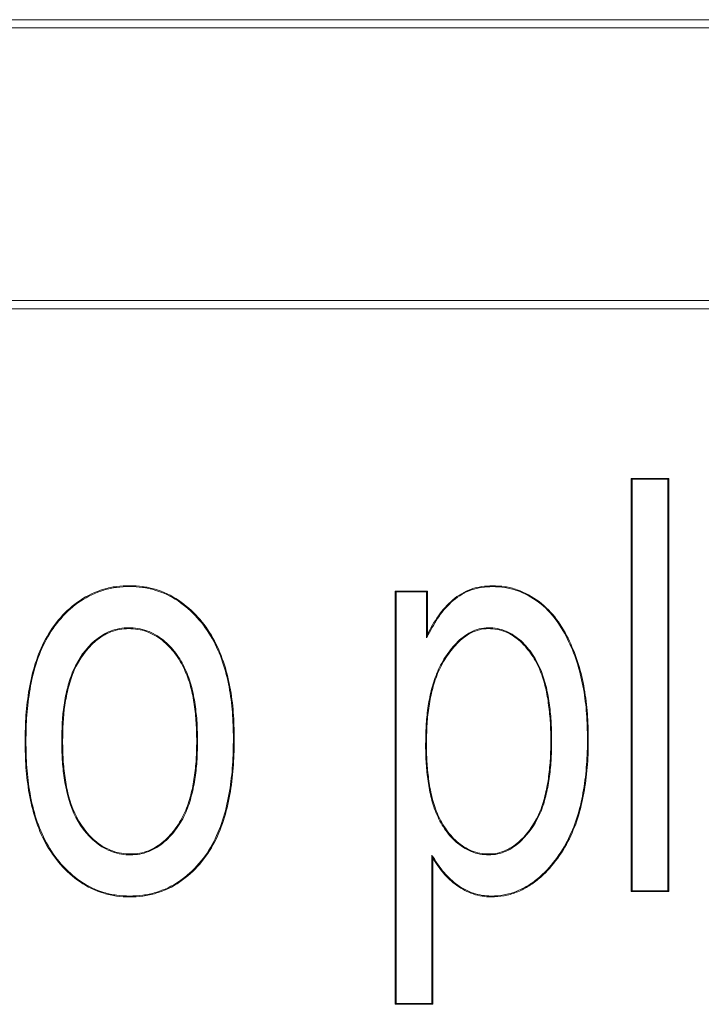
# Model space of a CAD drawing. Units: millimetres. Extents: x 73552 to 76522, y -9456 to -5256.
# Drawn here: x 73866 to 73874, y -8758 to -8746 of the extents above; entities that cross this region are included whole.
import ezdxf

# ---------------------------------------------------------------- set-up
doc = ezdxf.new("R2010")
doc.units = ezdxf.units.MM
doc.layers.add('DUENN-18', color=7, linetype='Continuous', lineweight=18)

# ---------------------------------------------------------------- blocks, each defined once
blk = doc.blocks.new('A$C6D523AD4')
at = {"layer": 'DUENN-18', "linetype": 'Continuous', "lineweight": 9}
for p, q in [((109.641, 76.05), (19.359, 76.05)), ((109.641, 75.95), (19.359, 75.95)), ((19.415, 72.65), (109.585, 72.65)), ((19.415, 72.55), (109.585, 72.55)), ((70.809, 70.49), (70.799, 70.5)), ((70.799, 70.5), (71.253, 70.5)), ((70.799, 65.5), (70.799, 70.5)), ((70.809, 70.49), (71.243, 70.49)), ((70.809, 65.51), (70.809, 70.49)), ((71.243, 70.49), (71.253, 70.5)), ((71.243, 70.49), (71.243, 65.51)), ((71.253, 70.5), (71.253, 65.5)), ((64.727, 69.191), (64.727, 69.201)), ((67.952, 69.126), (67.942, 69.136)), ((67.942, 64.136), (67.942, 69.136)), ((67.942, 69.136), (68.331, 69.136)), ((67.952, 64.147), (67.952, 69.126)), ((67.952, 69.126), (68.321, 69.126)), ((68.321, 69.126), (68.331, 69.136)), ((68.321, 69.126), (68.321, 68.57)), ((68.331, 69.136), (68.331, 68.612)), ((64.715, 68.692), (64.715, 68.682)), ((63.472, 67.318), (63.461, 67.318)), ((65.983, 67.356), (65.994, 67.356)), ((69.835, 67.326), (69.825, 67.326)), ((70.269, 67.349), (70.279, 67.349)), ((68.32, 67.287), (68.31, 67.287)), ((64.739, 65.944), (64.739, 65.955)), ((68.386, 65.942), (68.386, 64.147)), ((68.386, 65.942), (68.396, 65.906)), ((68.396, 65.906), (68.396, 64.136)), ((69.073, 65.944), (69.073, 65.955)), ((64.727, 65.446), (64.727, 65.435)), ((70.809, 65.51), (70.799, 65.5)), ((71.253, 65.5), (70.799, 65.5)), ((71.243, 65.51), (70.809, 65.51)), ((71.243, 65.51), (71.253, 65.5)), ((67.952, 64.147), (67.942, 64.136)), ((68.396, 64.136), (67.942, 64.136)), ((68.386, 64.147), (67.952, 64.147)), ((68.386, 64.147), (68.396, 64.136))]:
    blk.add_line(p, q, dxfattribs=at)
at = {"layer": 'DUENN-18', "linetype": 'Continuous', "lineweight": 9, "flags": 128}
for points in [[(69.118, 69.191), (69.118, 69.194), (69.118, 69.197), (69.118, 69.201)], [(69.069, 68.692), (69.069, 68.689), (69.069, 68.686), (69.069, 68.682)], [(68.321, 68.57), (68.326, 68.591), (68.331, 68.612)], [(69.104, 65.446), (69.104, 65.442), (69.104, 65.439), (69.104, 65.435)]]:
    blk.add_lwpolyline(points, dxfattribs=at)
at = {"layer": 'DUENN-18', "linetype": 'Continuous', "lineweight": 9}
for centre, radius, start, end in [((63.91, 66.952), 0.369, 89.1445, 90.7741), ((65.552, 73.035), 5.715, 269.866, 269.9711)]:
    blk.add_arc(centre, radius, start, end, dxfattribs=at)
for points, knots in [([(63.461, 67.318), (63.463, 67.424), (63.465, 67.53), (63.48, 67.741), (63.493, 67.847), (63.53, 68.055), (63.553, 68.159), (63.618, 68.361), (63.658, 68.459), (63.758, 68.646), (63.819, 68.734), (63.959, 68.893), (64.039, 68.964), (64.215, 69.083), (64.312, 69.128), (64.464, 69.173), (64.516, 69.185), (64.621, 69.198), (64.674, 69.2), (64.727, 69.201)], [0, 0, 0, 0, 0.125, 0.125, 0.25, 0.25, 0.375, 0.375, 0.5, 0.5, 0.625, 0.625, 0.75, 0.75, 0.875, 0.875, 0.9375, 0.9375, 1, 1, 1, 1]), ([(63.472, 67.318), (63.473, 67.424), (63.475, 67.53), (63.49, 67.74), (63.504, 67.845), (63.54, 68.053), (63.563, 68.156), (63.628, 68.357), (63.668, 68.455), (63.767, 68.641), (63.828, 68.727), (63.966, 68.885), (64.045, 68.956), (64.22, 69.073), (64.316, 69.118), (64.467, 69.163), (64.518, 69.174), (64.622, 69.188), (64.674, 69.189), (64.727, 69.191)], [0.0000713, 0.0000713, 0.0000713, 0.0000713, 0.125, 0.125, 0.25, 0.25, 0.375, 0.375, 0.5, 0.5, 0.625, 0.625, 0.75, 0.75, 0.875, 0.875, 0.9375, 0.9375, 0.999883, 0.999883, 0.999883, 0.999883]), ([(64.727, 69.201), (64.779, 69.2), (64.832, 69.198), (64.935, 69.184), (64.986, 69.173), (65.136, 69.129), (65.232, 69.084), (65.405, 68.967), (65.484, 68.898), (65.623, 68.742), (65.685, 68.658), (65.787, 68.476), (65.828, 68.38), (65.896, 68.182), (65.922, 68.081), (65.96, 67.876), (65.974, 67.772), (65.989, 67.564), (65.992, 67.46), (65.994, 67.356)], [0, 0, 0, 0, 0.0625, 0.0625, 0.125, 0.125, 0.25, 0.25, 0.375, 0.375, 0.5, 0.5, 0.625, 0.625, 0.75, 0.75, 0.875, 0.875, 1, 1, 1, 1]), ([(64.727, 69.191), (64.779, 69.189), (64.831, 69.188), (64.933, 69.174), (64.984, 69.163), (65.132, 69.119), (65.227, 69.075), (65.398, 68.959), (65.476, 68.89), (65.614, 68.736), (65.676, 68.652), (65.778, 68.472), (65.819, 68.376), (65.886, 68.179), (65.911, 68.079), (65.95, 67.874), (65.963, 67.771), (65.979, 67.564), (65.981, 67.46), (65.983, 67.356)], [0.0001188, 0.0001188, 0.0001188, 0.0001188, 0.0625, 0.0625, 0.125, 0.125, 0.25, 0.25, 0.375, 0.375, 0.5, 0.5, 0.625, 0.625, 0.75, 0.75, 0.875, 0.875, 0.9999438, 0.9999438, 0.9999438, 0.9999438]), ([(68.321, 68.57), (68.327, 68.582), (68.334, 68.595), (68.34, 68.607), (68.381, 68.683), (68.423, 68.759), (68.522, 68.901), (68.579, 68.966), (68.71, 69.077), (68.785, 69.121), (68.906, 69.164), (68.948, 69.174), (69.032, 69.187), (69.075, 69.189), (69.118, 69.191)], [-0.039988, -0.039988, -0.039988, -0.039988, 0, 0, 0, 0.25, 0.25, 0.5, 0.5, 0.75, 0.75, 0.875, 0.875, 0.999528, 0.999528, 0.999528, 0.999528]), ([(68.331, 68.612), (68.372, 68.688), (68.414, 68.765), (68.514, 68.907), (68.571, 68.973), (68.704, 69.086), (68.78, 69.13), (68.903, 69.174), (68.946, 69.184), (69.032, 69.197), (69.075, 69.199), (69.118, 69.201)], [0, 0, 0, 0, 0.25, 0.25, 0.5, 0.5, 0.75, 0.75, 0.875, 0.875, 1, 1, 1, 1]), ([(69.118, 69.191), (69.169, 69.188), (69.219, 69.186), (69.318, 69.171), (69.366, 69.159), (69.509, 69.11), (69.597, 69.061), (69.757, 68.94), (69.827, 68.867), (69.947, 68.706), (69.998, 68.618), (70.083, 68.436), (70.121, 68.342), (70.18, 68.149), (70.203, 68.051), (70.238, 67.852), (70.25, 67.752), (70.265, 67.551), (70.267, 67.45), (70.269, 67.349)], [0.0002024, 0.0002024, 0.0002024, 0.0002024, 0.0625, 0.0625, 0.125, 0.125, 0.25, 0.25, 0.375, 0.375, 0.5, 0.5, 0.625, 0.625, 0.75, 0.75, 0.875, 0.875, 0.9999358, 0.9999358, 0.9999358, 0.9999358]), ([(69.118, 69.201), (69.169, 69.199), (69.22, 69.196), (69.32, 69.182), (69.369, 69.169), (69.513, 69.119), (69.603, 69.07), (69.764, 68.947), (69.835, 68.874), (69.956, 68.712), (70.007, 68.623), (70.093, 68.44), (70.131, 68.346), (70.19, 68.152), (70.213, 68.053), (70.248, 67.854), (70.261, 67.753), (70.275, 67.551), (70.277, 67.45), (70.279, 67.349)], [0, 0, 0, 0, 0.0625, 0.0625, 0.125, 0.125, 0.25, 0.25, 0.375, 0.375, 0.5, 0.5, 0.625, 0.625, 0.75, 0.75, 0.875, 0.875, 1, 1, 1, 1]), ([(64.715, 68.692), (64.715, 68.692), (64.715, 68.692), (64.715, 68.692), (64.678, 68.691), (64.641, 68.69), (64.568, 68.676), (64.532, 68.665), (64.428, 68.626), (64.363, 68.586), (64.196, 68.441), (64.108, 68.318), (64.018, 68.116), (63.996, 68.045), (63.959, 67.903), (63.944, 67.831), (63.912, 67.613), (63.908, 67.466), (63.905, 67.32), (63.905, 67.32), (63.905, 67.32), (63.905, 67.32)], [-0.000182, -0.000182, -0.000182, -0.000182, 0, 0, 0, 0.0625, 0.0625, 0.125, 0.125, 0.25, 0.25, 0.5, 0.5, 0.625, 0.625, 0.75, 0.75, 1, 1, 1, 1.000093, 1.000093, 1.000093, 1.000093]), ([(64.715, 68.682), (64.679, 68.681), (64.642, 68.679), (64.57, 68.666), (64.535, 68.655), (64.432, 68.617), (64.369, 68.578), (64.204, 68.434), (64.117, 68.312), (64.028, 68.112), (64.006, 68.042), (63.969, 67.901), (63.954, 67.829), (63.922, 67.613), (63.918, 67.466), (63.916, 67.32)], [0, 0, 0, 0, 0.0625, 0.0625, 0.125, 0.125, 0.25, 0.25, 0.5, 0.5, 0.625, 0.625, 0.75, 0.75, 1, 1, 1, 1]), ([(65.549, 67.32), (65.549, 67.32), (65.549, 67.32), (65.549, 67.32), (65.548, 67.394), (65.547, 67.468), (65.538, 67.616), (65.53, 67.69), (65.509, 67.837), (65.495, 67.91), (65.456, 68.053), (65.43, 68.123), (65.37, 68.26), (65.331, 68.324), (65.241, 68.443), (65.19, 68.499), (65.073, 68.592), (65.007, 68.63), (64.901, 68.668), (64.864, 68.677), (64.79, 68.69), (64.752, 68.691), (64.715, 68.692), (64.715, 68.692), (64.715, 68.692), (64.715, 68.692)], [-0.000095, -0.000095, -0.000095, -0.000095, 0, 0, 0, 0.125, 0.125, 0.25, 0.25, 0.375, 0.375, 0.5, 0.5, 0.625, 0.625, 0.75, 0.75, 0.875, 0.875, 0.9375, 0.9375, 1, 1, 1, 1.00018, 1.00018, 1.00018, 1.00018]), ([(65.539, 67.32), (65.538, 67.394), (65.537, 67.468), (65.527, 67.615), (65.52, 67.689), (65.498, 67.835), (65.485, 67.908), (65.446, 68.05), (65.42, 68.12), (65.36, 68.255), (65.322, 68.318), (65.233, 68.436), (65.183, 68.491), (65.067, 68.583), (65.002, 68.621), (64.898, 68.658), (64.862, 68.667), (64.789, 68.679), (64.752, 68.681), (64.715, 68.682)], [0, 0, 0, 0, 0.125, 0.125, 0.25, 0.25, 0.375, 0.375, 0.5, 0.5, 0.625, 0.625, 0.75, 0.75, 0.875, 0.875, 0.9375, 0.9375, 1, 1, 1, 1]), ([(69.069, 68.692), (69.069, 68.692), (69.069, 68.692), (69.068, 68.692), (69.032, 68.691), (68.995, 68.689), (68.923, 68.669), (68.888, 68.656), (68.79, 68.606), (68.732, 68.559), (68.631, 68.454), (68.586, 68.396), (68.527, 68.304), (68.508, 68.273), (68.474, 68.208), (68.459, 68.175), (68.418, 68.074), (68.396, 68.005), (68.361, 67.863), (68.347, 67.792), (68.327, 67.648), (68.32, 67.576), (68.312, 67.431), (68.311, 67.359), (68.31, 67.287), (68.31, 67.287), (68.31, 67.287), (68.31, 67.287)], [-0.000218, -0.000218, -0.000218, -0.000218, 0, 0, 0, 0.0625, 0.0625, 0.125, 0.125, 0.25, 0.25, 0.375, 0.375, 0.4375, 0.4375, 0.5, 0.5, 0.625, 0.625, 0.75, 0.75, 0.875, 0.875, 1, 1, 1, 1.000071, 1.000071, 1.000071, 1.000071]), ([(69.069, 68.682), (69.033, 68.681), (68.996, 68.678), (68.927, 68.659), (68.892, 68.647), (68.796, 68.597), (68.739, 68.551), (68.639, 68.447), (68.594, 68.39), (68.536, 68.299), (68.517, 68.268), (68.484, 68.204), (68.469, 68.171), (68.428, 68.07), (68.406, 68.002), (68.371, 67.861), (68.358, 67.79), (68.337, 67.647), (68.33, 67.575), (68.322, 67.431), (68.321, 67.359), (68.32, 67.287)], [0, 0, 0, 0, 0.0625, 0.0625, 0.125, 0.125, 0.25, 0.25, 0.375, 0.375, 0.4375, 0.4375, 0.5, 0.5, 0.625, 0.625, 0.75, 0.75, 0.875, 0.875, 1, 1, 1, 1]), ([(69.835, 67.326), (69.835, 67.326), (69.835, 67.326), (69.835, 67.326), (69.835, 67.398), (69.834, 67.47), (69.825, 67.613), (69.818, 67.685), (69.8, 67.828), (69.788, 67.899), (69.754, 68.039), (69.733, 68.108), (69.68, 68.242), (69.646, 68.307), (69.564, 68.427), (69.519, 68.484), (69.411, 68.581), (69.35, 68.622), (69.249, 68.665), (69.214, 68.676), (69.142, 68.689), (69.105, 68.691), (69.069, 68.692), (69.069, 68.692), (69.069, 68.692), (69.069, 68.692)], [-0.000036, -0.000036, -0.000036, -0.000036, 0, 0, 0, 0.125, 0.125, 0.25, 0.25, 0.375, 0.375, 0.5, 0.5, 0.625, 0.625, 0.75, 0.75, 0.875, 0.875, 0.9375, 0.9375, 1, 1, 1, 1.000219, 1.000219, 1.000219, 1.000219]), ([(69.825, 67.326), (69.824, 67.398), (69.824, 67.47), (69.815, 67.613), (69.808, 67.684), (69.789, 67.826), (69.778, 67.897), (69.744, 68.036), (69.723, 68.105), (69.67, 68.238), (69.637, 68.302), (69.556, 68.42), (69.511, 68.477), (69.405, 68.573), (69.345, 68.613), (69.245, 68.655), (69.211, 68.666), (69.14, 68.679), (69.105, 68.68), (69.069, 68.682)], [0, 0, 0, 0, 0.125, 0.125, 0.25, 0.25, 0.375, 0.375, 0.5, 0.5, 0.625, 0.625, 0.75, 0.75, 0.875, 0.875, 0.9375, 0.9375, 1, 1, 1, 1]), ([(64.727, 65.435), (64.674, 65.437), (64.621, 65.438), (64.517, 65.452), (64.465, 65.464), (64.312, 65.509), (64.216, 65.557), (64.041, 65.675), (63.962, 65.747), (63.822, 65.906), (63.761, 65.993), (63.609, 66.272), (63.549, 66.478), (63.493, 66.79), (63.48, 66.895), (63.465, 67.107), (63.463, 67.212), (63.461, 67.318)], [0, 0, 0, 0, 0.0625, 0.0625, 0.125, 0.125, 0.25, 0.25, 0.375, 0.375, 0.5, 0.5, 0.75, 0.75, 0.875, 0.875, 1, 1, 1, 1]), ([(64.727, 65.446), (64.674, 65.447), (64.622, 65.449), (64.519, 65.463), (64.467, 65.474), (64.316, 65.519), (64.221, 65.566), (64.047, 65.683), (63.97, 65.754), (63.83, 65.912), (63.77, 65.999), (63.619, 66.276), (63.559, 66.48), (63.503, 66.792), (63.491, 66.897), (63.475, 67.107), (63.473, 67.212), (63.472, 67.318)], [0.0001137, 0.0001137, 0.0001137, 0.0001137, 0.0625, 0.0625, 0.125, 0.125, 0.25, 0.25, 0.375, 0.375, 0.5, 0.5, 0.75, 0.75, 0.875, 0.875, 0.9999286, 0.9999286, 0.9999286, 0.9999286]), ([(63.905, 67.32), (63.905, 67.32), (63.905, 67.32), (63.905, 67.32), (63.906, 67.246), (63.907, 67.172), (63.917, 67.023), (63.924, 66.949), (63.956, 66.729), (63.991, 66.582), (64.114, 66.31), (64.205, 66.186), (64.381, 66.045), (64.447, 66.007), (64.553, 65.969), (64.59, 65.959), (64.664, 65.947), (64.702, 65.945), (64.739, 65.944), (64.739, 65.944), (64.739, 65.944), (64.739, 65.944)], [-0.000092, -0.000092, -0.000092, -0.000092, 0, 0, 0, 0.125, 0.125, 0.25, 0.25, 0.5, 0.5, 0.75, 0.75, 0.875, 0.875, 0.9375, 0.9375, 1, 1, 1, 1.000176, 1.000176, 1.000176, 1.000176]), ([(63.916, 67.32), (63.917, 67.246), (63.918, 67.172), (63.927, 67.024), (63.935, 66.951), (63.966, 66.731), (64.001, 66.585), (64.123, 66.315), (64.213, 66.193), (64.386, 66.053), (64.452, 66.016), (64.556, 65.979), (64.592, 65.969), (64.665, 65.957), (64.702, 65.956), (64.739, 65.955)], [0, 0, 0, 0, 0.125, 0.125, 0.25, 0.25, 0.5, 0.5, 0.75, 0.75, 0.875, 0.875, 0.9375, 0.9375, 1, 1, 1, 1]), ([(65.983, 67.356), (65.982, 67.248), (65.981, 67.141), (65.965, 66.927), (65.953, 66.82), (65.901, 66.503), (65.843, 66.295), (65.697, 66.009), (65.636, 65.921), (65.497, 65.759), (65.418, 65.686), (65.242, 65.566), (65.145, 65.52), (64.992, 65.474), (64.939, 65.463), (64.834, 65.449), (64.781, 65.447), (64.727, 65.446)], [0.0000545, 0.0000545, 0.0000545, 0.0000545, 0.125, 0.125, 0.25, 0.25, 0.5, 0.5, 0.625, 0.625, 0.75, 0.75, 0.875, 0.875, 0.9375, 0.9375, 0.999888, 0.999888, 0.999888, 0.999888]), ([(65.994, 67.356), (65.993, 67.248), (65.991, 67.141), (65.975, 66.926), (65.964, 66.819), (65.912, 66.501), (65.853, 66.291), (65.706, 66.004), (65.645, 65.914), (65.505, 65.751), (65.425, 65.678), (65.247, 65.557), (65.149, 65.51), (64.994, 65.464), (64.941, 65.452), (64.835, 65.438), (64.781, 65.437), (64.727, 65.435)], [0, 0, 0, 0, 0.125, 0.125, 0.25, 0.25, 0.5, 0.5, 0.625, 0.625, 0.75, 0.75, 0.875, 0.875, 0.9375, 0.9375, 1, 1, 1, 1]), ([(64.739, 65.944), (64.74, 65.944), (64.74, 65.944), (64.74, 65.944), (64.776, 65.945), (64.814, 65.947), (64.887, 65.961), (64.923, 65.971), (65.027, 66.012), (65.09, 66.053), (65.203, 66.149), (65.253, 66.204), (65.339, 66.325), (65.376, 66.389), (65.436, 66.524), (65.458, 66.594), (65.496, 66.736), (65.509, 66.809), (65.531, 66.954), (65.539, 67.027), (65.547, 67.174), (65.548, 67.247), (65.549, 67.32), (65.549, 67.32), (65.549, 67.32), (65.549, 67.32)], [-0.000179, -0.000179, -0.000179, -0.000179, 0, 0, 0, 0.0625, 0.0625, 0.125, 0.125, 0.25, 0.25, 0.375, 0.375, 0.5, 0.5, 0.625, 0.625, 0.75, 0.75, 0.875, 0.875, 1, 1, 1, 1.000096, 1.000096, 1.000096, 1.000096]), ([(64.739, 65.955), (64.776, 65.956), (64.813, 65.957), (64.884, 65.971), (64.92, 65.981), (65.022, 66.021), (65.084, 66.061), (65.195, 66.156), (65.245, 66.211), (65.33, 66.33), (65.366, 66.394), (65.426, 66.527), (65.448, 66.598), (65.486, 66.739), (65.499, 66.811), (65.521, 66.955), (65.528, 67.028), (65.536, 67.174), (65.538, 67.247), (65.539, 67.32)], [0, 0, 0, 0, 0.0625, 0.0625, 0.125, 0.125, 0.25, 0.25, 0.375, 0.375, 0.5, 0.5, 0.625, 0.625, 0.75, 0.75, 0.875, 0.875, 1, 1, 1, 1]), ([(69.073, 65.944), (69.073, 65.944), (69.073, 65.944), (69.073, 65.944), (69.109, 65.945), (69.146, 65.947), (69.218, 65.964), (69.253, 65.975), (69.32, 66.005), (69.352, 66.024), (69.412, 66.065), (69.44, 66.089), (69.571, 66.216), (69.653, 66.339), (69.734, 66.541), (69.754, 66.611), (69.787, 66.752), (69.801, 66.823), (69.819, 66.966), (69.825, 67.038), (69.834, 67.182), (69.835, 67.254), (69.835, 67.326), (69.835, 67.326), (69.835, 67.326), (69.835, 67.326)], [-0.000209, -0.000209, -0.000209, -0.000209, 0, 0, 0, 0.0625, 0.0625, 0.125, 0.125, 0.1875, 0.1875, 0.25, 0.25, 0.5, 0.5, 0.625, 0.625, 0.75, 0.75, 0.875, 0.875, 1, 1, 1, 1.000036, 1.000036, 1.000036, 1.000036]), ([(69.073, 65.955), (69.109, 65.956), (69.145, 65.958), (69.215, 65.974), (69.25, 65.985), (69.315, 66.014), (69.346, 66.033), (69.405, 66.074), (69.433, 66.096), (69.562, 66.222), (69.643, 66.344), (69.724, 66.545), (69.744, 66.614), (69.777, 66.754), (69.79, 66.825), (69.808, 66.967), (69.815, 67.039), (69.824, 67.182), (69.824, 67.254), (69.825, 67.326)], [0, 0, 0, 0, 0.0625, 0.0625, 0.125, 0.125, 0.1875, 0.1875, 0.25, 0.25, 0.5, 0.5, 0.625, 0.625, 0.75, 0.75, 0.875, 0.875, 1, 1, 1, 1]), ([(70.269, 67.349), (70.268, 67.245), (70.266, 67.142), (70.25, 66.936), (70.238, 66.834), (70.204, 66.63), (70.182, 66.529), (70.123, 66.332), (70.085, 66.236), (69.995, 66.051), (69.94, 65.963), (69.816, 65.8), (69.746, 65.723), (69.628, 65.625), (69.586, 65.596), (69.498, 65.543), (69.452, 65.519), (69.357, 65.483), (69.307, 65.469), (69.207, 65.45), (69.156, 65.448), (69.104, 65.446)], [0.0000628, 0.0000628, 0.0000628, 0.0000628, 0.125, 0.125, 0.25, 0.25, 0.375, 0.375, 0.5, 0.5, 0.625, 0.625, 0.75, 0.75, 0.8125, 0.8125, 0.875, 0.875, 0.9375, 0.9375, 0.9998112, 0.9998112, 0.9998112, 0.9998112]), ([(70.279, 67.349), (70.278, 67.245), (70.277, 67.142), (70.261, 66.935), (70.248, 66.832), (70.215, 66.628), (70.193, 66.527), (70.133, 66.329), (70.095, 66.232), (70.004, 66.046), (69.949, 65.957), (69.824, 65.793), (69.753, 65.716), (69.634, 65.616), (69.591, 65.587), (69.503, 65.533), (69.457, 65.51), (69.36, 65.473), (69.31, 65.458), (69.208, 65.44), (69.156, 65.437), (69.104, 65.435)], [0, 0, 0, 0, 0.125, 0.125, 0.25, 0.25, 0.375, 0.375, 0.5, 0.5, 0.625, 0.625, 0.75, 0.75, 0.8125, 0.8125, 0.875, 0.875, 0.9375, 0.9375, 1, 1, 1, 1]), ([(68.31, 67.287), (68.31, 67.287), (68.31, 67.287), (68.31, 67.287), (68.31, 67.216), (68.311, 67.145), (68.319, 67.003), (68.326, 66.933), (68.345, 66.792), (68.356, 66.722), (68.39, 66.583), (68.411, 66.515), (68.465, 66.383), (68.499, 66.319), (68.58, 66.202), (68.626, 66.146), (68.735, 66.052), (68.795, 66.012), (68.895, 65.971), (68.93, 65.961), (69.001, 65.947), (69.037, 65.945), (69.072, 65.944), (69.073, 65.944), (69.073, 65.944), (69.073, 65.944)], [-0.000072, -0.000072, -0.000072, -0.000072, 0, 0, 0, 0.125, 0.125, 0.25, 0.25, 0.375, 0.375, 0.5, 0.5, 0.625, 0.625, 0.75, 0.75, 0.875, 0.875, 0.9375, 0.9375, 1, 1, 1, 1.000212, 1.000212, 1.000212, 1.000212]), ([(68.32, 67.287), (68.32, 67.216), (68.321, 67.145), (68.33, 67.004), (68.337, 66.934), (68.355, 66.794), (68.367, 66.724), (68.4, 66.586), (68.421, 66.519), (68.474, 66.387), (68.508, 66.325), (68.589, 66.209), (68.634, 66.153), (68.741, 66.061), (68.8, 66.021), (68.899, 65.981), (68.933, 65.971), (69.002, 65.957), (69.037, 65.956), (69.073, 65.955)], [0, 0, 0, 0, 0.125, 0.125, 0.25, 0.25, 0.375, 0.375, 0.5, 0.5, 0.625, 0.625, 0.75, 0.75, 0.875, 0.875, 0.9375, 0.9375, 1, 1, 1, 1]), ([(69.104, 65.446), (69.067, 65.447), (69.031, 65.449), (68.959, 65.46), (68.923, 65.469), (68.819, 65.504), (68.754, 65.539), (68.635, 65.625), (68.581, 65.676), (68.485, 65.787), (68.445, 65.849), (68.405, 65.911), (68.399, 65.922), (68.392, 65.932), (68.386, 65.942)], [0.000528, 0.000528, 0.000528, 0.000528, 0.125, 0.125, 0.25, 0.25, 0.5, 0.5, 0.75, 0.75, 1, 1, 1, 1.040776, 1.040776, 1.040776, 1.040776]), ([(69.104, 65.435), (69.067, 65.437), (69.03, 65.439), (68.957, 65.45), (68.92, 65.459), (68.815, 65.495), (68.749, 65.53), (68.628, 65.617), (68.573, 65.668), (68.476, 65.781), (68.436, 65.843), (68.396, 65.906)], [0, 0, 0, 0, 0.125, 0.125, 0.25, 0.25, 0.5, 0.5, 0.75, 0.75, 1, 1, 1, 1])]:
    blk.add_open_spline(points, degree=3, knots=knots, dxfattribs=at)

msp = doc.modelspace()

# ---------------------------------------------------------------- block references
at = {"layer": 'DUENN-18'}
msp.add_blockref('A$C6D523AD4', (73802.367, -8822.441), dxfattribs=at)

doc.saveas('drawing.dxf')
